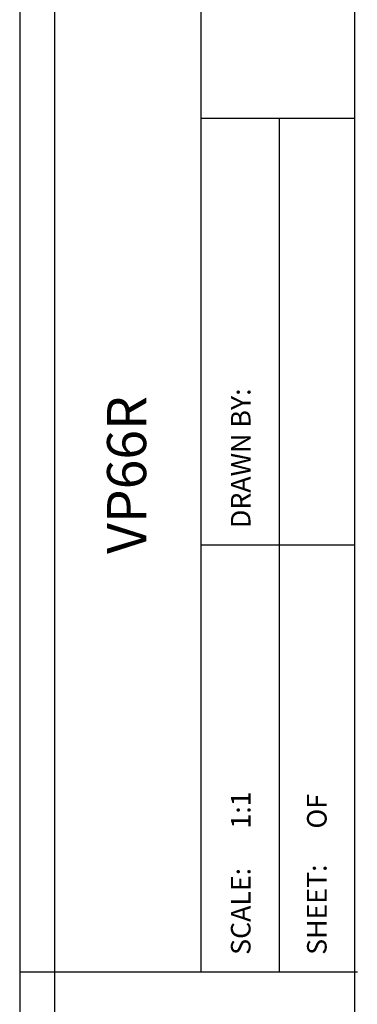
# Model space of a CAD drawing. Extents: x -87.5 to -45.8, y 15.7 to 44.7.
# Drawn here: x -48.8 to -45.8, y 30 to 38.8 of the extents above; entities that cross this region are included whole.
import ezdxf
from ezdxf.enums import TextEntityAlignment as Align

# ---------------------------------------------------------------- set-up
doc = ezdxf.new("R2010")
doc.units = 0
doc.header["$LTSCALE"] = 0.75
doc.header["$MEASUREMENT"] = 0
doc.layers.add('TB', color=254, linetype='CONTINUOUS')
doc.styles.get("Standard").update_dxf_attribs({"font": 'romans.shx'})

msp = doc.modelspace()

# ---------------------------------------------------------------- linework, layer by layer
at = {"layer": 'TB'}
for p, q in [((-48.8205, 44.7215), (-48.8205, 15.7078)), ((-48.508, 44.7215), (-48.508, 15.7078)), ((-47.1962, 30.2715), (-47.1962, 44.7215)), ((-45.8212, 16.9578), (-45.8212, 40.3465)), ((-48.8205, 30.2715), (-45.8001, 30.2715))]:
    msp.add_line(p, q, dxfattribs=at)
at = {"layer": 'TB', "color": 3}
for p, q in [((-47.1962, 37.8965), (-45.8212, 37.8965)), ((-46.4962, 34.084), (-46.4962, 37.8965)), ((-47.1962, 34.084), (-45.8212, 34.084)), ((-46.4962, 30.2715), (-46.4962, 34.084))]:
    msp.add_line(p, q, dxfattribs=at)
at = {"layer": 'TB'}
msp.add_lwpolyline([(-45.8212, 16.9578), (-45.8212, 43.4715)], dxfattribs=at)

# ---------------------------------------------------------------- texts
at = {"layer": 'TB', "color": 3}
for s, p in [('DRAWN BY:', (-46.7556, 34.2357)), ('1:1', (-46.7556, 31.551)), ('SHEET:      OF', (-46.0749, 30.4232)), ('SCALE:', (-46.7556, 30.4232))]:
    msp.add_text(s, height=0.175, rotation=90, dxfattribs=at).set_placement(p)
msp.add_text('VP66R', height=0.35, rotation=90, dxfattribs=at).set_placement((-47.6889, 34.7094), align=Align.CENTER)

doc.saveas('drawing.dxf')
